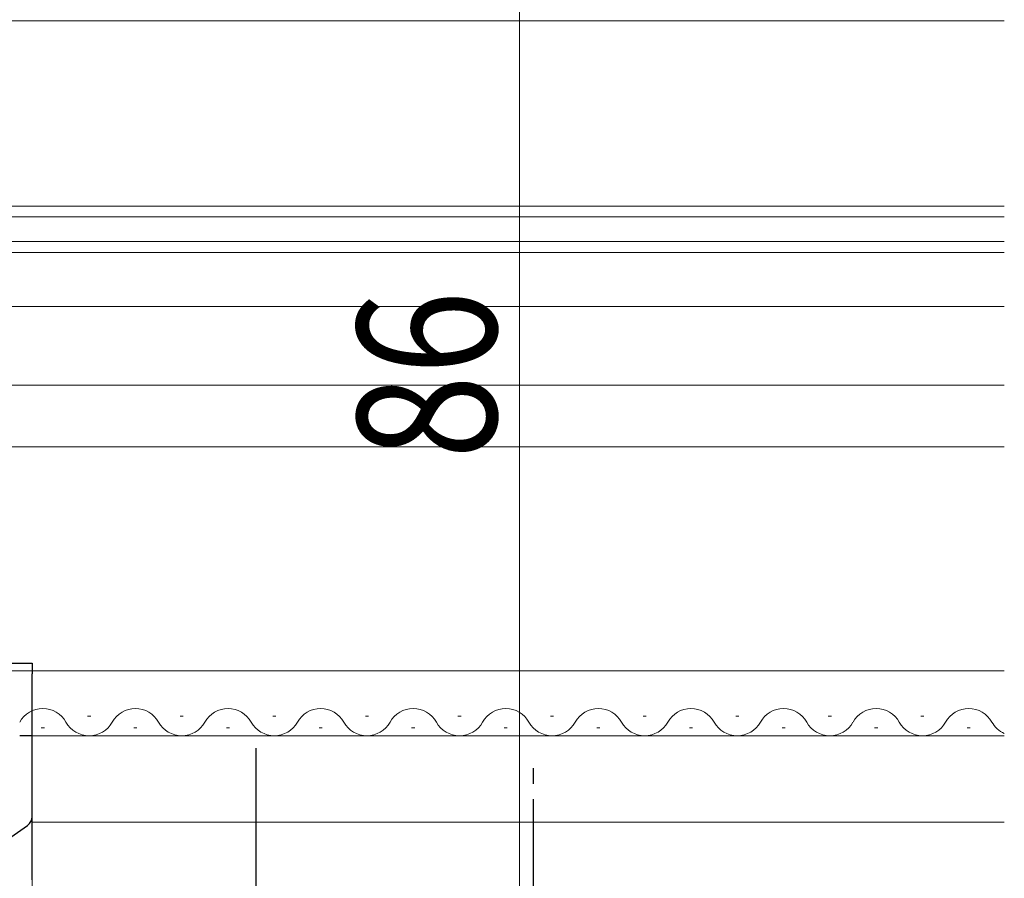
# Model space of a CAD drawing. Extents: x 0 to 990, y 0 to 1603.
# Drawn here: x 351 to 415, y 319 to 374 of the extents above; entities that cross this region are included whole.
import ezdxf

# ---------------------------------------------------------------- set-up
doc = ezdxf.new("R2010")
doc.units = 0
doc.linetypes.add('YCENTER_1', pattern=[13, 10, -1, 1, -1])
for name, color, linetype, lineweight in [('YKK_11', 7, 'CONTINUOUS', 30), ('YKK_12', 2, 'CONTINUOUS', 13), ('YKK_13', 4, 'CONTINUOUS', 30), ('YKK_D', 6, 'CONTINUOUS', 13)]:
    doc.layers.add(name, color=color, linetype=linetype, lineweight=lineweight)
doc.styles.add('text-b', font='extslim2.shx', dxfattribs={"width": 0.8, "bigfont": 'extfont2.shx'})

msp = doc.modelspace()

# ---------------------------------------------------------------- linework, layer by layer
at = {"layer": 'YKK_11', "linetype": 'ByBlock', "lineweight": -2, "ltscale": 0.5}
for p, q in [((351.77, 327.801), (350.965, 327.801)), ((351.77, 322.566), (351.77, 327.801)), ((346.65, 318.627), (351.471, 321.992))]:
    msp.add_line(p, q, dxfattribs=at)
msp.add_arc((351.07, 322.566), 0.7, 304.91937, 359.99998, dxfattribs=at)
at = {"layer": 'YKK_12', "linetype": 'Continuous'}
for p, q in [((414.77, 374.101), (331.27, 374.101)), ((331.27, 362.101), (414.77, 362.101)), ((414.77, 361.401), (331.27, 361.401)), ((331.27, 359.801), (414.77, 359.801)), ((414.77, 359.101), (331.27, 359.101)), ((355.365, 329.061), (355.565, 329.061)), ((361.365, 329.061), (361.565, 329.061)), ((367.365, 329.061), (367.565, 329.061)), ((373.365, 329.061), (373.565, 329.061)), ((379.365, 329.061), (379.565, 329.061)), ((385.365, 329.061), (385.565, 329.061)), ((391.365, 329.061), (391.565, 329.061)), ((397.365, 329.061), (397.565, 329.061)), ((403.365, 329.061), (403.565, 329.061)), ((409.365, 329.061), (409.565, 329.061)), ((352.365, 328.301), (352.565, 328.301)), ((358.365, 328.301), (358.565, 328.301)), ((364.365, 328.301), (364.565, 328.301)), ((370.365, 328.301), (370.565, 328.301)), ((376.365, 328.301), (376.565, 328.301)), ((382.365, 328.301), (382.565, 328.301)), ((388.365, 328.301), (388.565, 328.301)), ((394.365, 328.301), (394.565, 328.301)), ((400.365, 328.301), (400.565, 328.301)), ((406.365, 328.301), (406.565, 328.301)), ((412.365, 328.301), (412.565, 328.301))]:
    msp.add_line(p, q, dxfattribs=at)
at = {"layer": 'YKK_12'}
for p, q in [((414.77, 355.601), (343.27, 355.601)), ((414.77, 350.501), (290.77, 350.501)), ((290.77, 346.501), (414.77, 346.501)), ((346.37, 332.001), (414.77, 332.001)), ((351.77, 327.801), (414.77, 327.801)), ((351.77, 322.201), (414.77, 322.201))]:
    msp.add_line(p, q, dxfattribs=at)
at = {"layer": 'YKK_12', "linetype": 'Continuous'}
for centre, start, end in [((352.465, 327.843), 29.20254, 150.79746), ((358.465, 327.843), 29.20254, 150.79746), ((364.465, 327.843), 29.20254, 150.79746), ((370.465, 327.843), 29.20254, 150.79746), ((376.465, 327.843), 29.20254, 150.79746), ((382.465, 327.843), 29.20254, 150.79746), ((388.465, 327.843), 29.20254, 150.79746), ((394.465, 327.843), 29.20254, 150.79746), ((400.465, 327.843), 29.20254, 150.79746), ((406.465, 327.843), 29.20254, 150.79746), ((412.465, 327.843), 29.20254, 150.79746), ((355.465, 329.519), 209.20254, 330.79746), ((361.465, 329.519), 209.20254, 330.79746), ((367.465, 329.519), 209.20254, 330.79746), ((373.465, 329.519), 209.20254, 330.79746), ((379.465, 329.519), 209.20254, 330.79746), ((385.465, 329.519), 209.20254, 330.79746), ((391.465, 329.519), 209.20254, 330.79746), ((397.465, 329.519), 209.20254, 330.79746), ((403.465, 329.519), 209.20254, 330.79746), ((409.465, 329.519), 209.20254, 330.79746), ((415.465, 329.519), 209.20254, 246.12748)]:
    msp.add_arc(centre, 1.718, start, end, dxfattribs=at)
at = {"layer": 'YKK_13', "linetype": 'Continuous'}
for p, q in [((349.92, 332.501), (351.77, 332.501)), ((351.77, 332.501), (351.77, 331.807)), ((351.77, 327.801), (351.77, 331.807)), ((351.77, 323.001), (351.77, 327.801)), ((351.77, 321.901), (351.77, 323.001)), ((351.77, 318.461), (351.77, 321.901))]:
    msp.add_line(p, q, dxfattribs=at)
at = {"layer": 'YKK_13', "linetype": 'YCENTER_1'}
for p, q in [((366.27, 327.001), (366.27, 311.501)), ((384.27, 183.689), (384.27, 326.501))]:
    msp.add_line(p, q, dxfattribs=at)
at = {"layer": 'YKK_D'}
for p, q in [((383.351, 308), (383.351, 393.999)), ((351.77, 321.566), (351.77, 149))]:
    msp.add_line(p, q, dxfattribs=at)

# ---------------------------------------------------------------- texts
at = {"layer": 'YKK_D', "style": 'text-b', "width": 0.8}
msp.add_text('86', height=9, rotation=90, dxfattribs=at).set_placement((381.851, 345.719))

doc.saveas('drawing.dxf')
